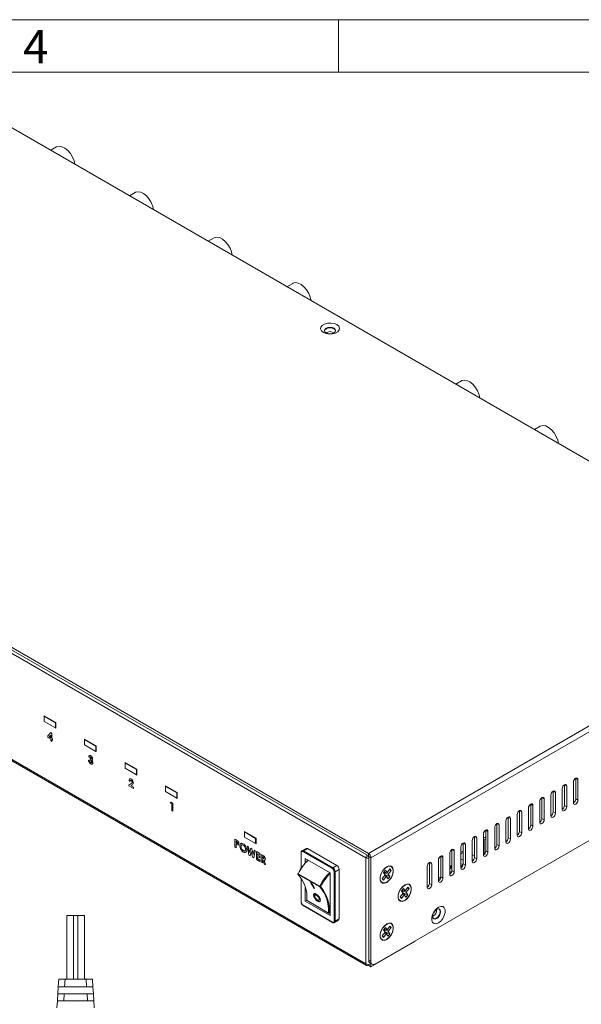
# Model space of a CAD drawing. Units: millimetres. Extents: x 25 to 1214, y 15 to 806.
# Drawn here: x 689 to 866, y 496 to 806 of the extents above; entities that cross this region are included whole.
import ezdxf

# ---------------------------------------------------------------- set-up
doc = ezdxf.new("R2010")
doc.units = ezdxf.units.MM
doc.styles.add('SLDTEXTSTYLE0', font='GOTHIC.TTF', dxfattribs={"width": 0.961053})

msp = doc.modelspace()

# ---------------------------------------------------------------- linework, layer by layer
at = {"color": 7, "linetype": 'Continuous', "lineweight": 15}
for p, q in [((24.99, 805.75), (1173.99, 805.75)), ((1173.99, 805.75), (24.99, 805.75)), ((789.51, 789.27), (789.51, 805.75)), ((1157.52, 789.27), (41.46, 789.27)), ((940.31, 625.41), (663.76, 785.06)), ((700.85, 765.76), (699.02, 764.71)), ((725.6, 751.48), (723.76, 750.42)), ((750.35, 737.19), (748.51, 736.13)), ((775.1, 722.9), (773.26, 721.84)), ((522.34, 703.42), (798.89, 543.77)), ((522.34, 702.6), (798.89, 542.95)), ((798.07, 542.36), (523.15, 701.07)), ((828.13, 692.29), (826.3, 691.23)), ((852.88, 678), (851.04, 676.94)), ((523.15, 667.76), (798.07, 509.05)), ((523.38, 667.25), (798.3, 508.54)), ((798.89, 543.77), (940.31, 625.41)), ((941.08, 624.06), (799.66, 542.42)), ((939.67, 589.04), (801.08, 509.03)), ((700.63, 584.9), (696.96, 587.02)), ((696.96, 587.02), (696.96, 586.85)), ((697.1, 586.94), (696.96, 586.85)), ((700.49, 584.81), (696.96, 586.85)), ((696.96, 586.85), (696.96, 585.22)), ((700.49, 583.18), (696.96, 585.22)), ((700.63, 584.9), (700.49, 584.81)), ((700.49, 584.81), (700.49, 583.18)), ((700.63, 583.1), (700.63, 584.9)), ((699.03, 581.72), (698.15, 580.66)), ((699.43, 581.49), (699.03, 581.72)), ((700.49, 583.18), (700.63, 583.26)), ((700.49, 583.18), (700.63, 583.1)), ((698.15, 580.66), (698.15, 580.22)), ((698.15, 580.22), (699.04, 579.7)), ((699.04, 580.95), (698.58, 580.39)), ((698.58, 580.39), (699.04, 580.12)), ((699.04, 580.12), (699.04, 580.95)), ((699.04, 579.7), (699.04, 579.2)), ((699.04, 579.2), (699.43, 578.97)), ((699.43, 579.9), (699.43, 581.49)), ((699.61, 579.79), (699.43, 579.9)), ((699.43, 578.97), (699.43, 579.48)), ((699.43, 579.48), (699.61, 579.37)), ((699.61, 579.37), (699.61, 579.79)), ((713.36, 577.55), (709.68, 579.67)), ((709.68, 579.67), (709.68, 579.51)), ((709.83, 579.59), (709.68, 579.51)), ((713.22, 577.47), (709.68, 579.51)), ((709.68, 579.51), (709.68, 577.87)), ((713.22, 575.83), (709.68, 577.87)), ((713.36, 577.55), (713.22, 577.47)), ((713.22, 577.47), (713.22, 575.83)), ((713.22, 575.83), (713.36, 575.91)), ((713.22, 575.83), (713.36, 575.75)), ((713.36, 575.75), (713.36, 577.55)), ((711.25, 572.9), (710.88, 573.11)), ((710.88, 573.11), (710.9, 572.95)), ((710.9, 572.95), (710.94, 572.78)), ((710.94, 572.78), (711, 572.6)), ((711.04, 574.36), (710.99, 574.16)), ((710.99, 574.16), (711.37, 573.94)), ((711, 572.6), (711.08, 572.41)), ((711.08, 574.44), (711.04, 574.36)), ((711.15, 574.5), (711.08, 574.44)), ((711.08, 572.41), (711.19, 572.26)), ((711.25, 574.54), (711.15, 574.5)), ((711.36, 574.54), (711.25, 574.54)), ((711.29, 572.74), (711.25, 572.9)), ((711.36, 572.58), (711.29, 572.74)), ((711.49, 574.51), (711.36, 574.54)), ((711.48, 572.43), (711.36, 572.58)), ((711.37, 573.94), (711.4, 574.01)), ((711.4, 574.01), (711.47, 574.04)), ((711.56, 573.54), (711.43, 573.6)), ((711.43, 573.6), (711.43, 573.18)), ((711.43, 573.18), (711.6, 573.07)), ((711.47, 574.04), (711.53, 574.04)), ((711.6, 572.33), (711.48, 572.43)), ((711.61, 574.46), (711.49, 574.51)), ((711.53, 574.04), (711.61, 574.01)), ((711.68, 573.51), (711.56, 573.54)), ((711.6, 573.07), (711.76, 572.91)), ((711.73, 574.37), (711.61, 574.46)), ((711.61, 574.01), (711.69, 573.95)), ((711.75, 573.51), (711.68, 573.51)), ((711.69, 573.95), (711.77, 573.86)), ((711.84, 574.28), (711.73, 574.37)), ((711.79, 573.54), (711.75, 573.51)), ((711.76, 572.91), (711.83, 572.82)), ((711.77, 573.86), (711.81, 573.76)), ((711.83, 573.58), (711.79, 573.54)), ((711.81, 573.76), (711.83, 573.66)), ((711.83, 573.66), (711.83, 573.58)), ((711.83, 572.82), (711.89, 572.7)), ((711.95, 574.16), (711.84, 574.28)), ((711.89, 572.7), (711.93, 572.6)), ((711.95, 572.48), (711.92, 572.36)), ((711.93, 573.12), (712.04, 573.15)), ((712.09, 572.94), (711.93, 573.12)), ((711.93, 572.6), (711.95, 572.48)), ((712.03, 574.04), (711.95, 574.16)), ((712.11, 573.9), (712.03, 574.04)), ((712.04, 573.15), (712.13, 573.21)), ((712.16, 572.84), (712.09, 572.94)), ((712.17, 573.75), (712.11, 573.9)), ((712.13, 573.21), (712.2, 573.32)), ((712.21, 572.71), (712.16, 572.84)), ((712.2, 573.61), (712.17, 573.75)), ((712.21, 573.47), (712.2, 573.61)), ((712.2, 573.32), (712.21, 573.47)), ((712.29, 572.48), (712.21, 572.71)), ((712.32, 572.27), (712.29, 572.48)), ((711.19, 572.26), (711.31, 572.12)), ((711.31, 572.12), (711.44, 571.99)), ((711.44, 571.99), (711.59, 571.89)), ((711.59, 571.89), (711.72, 571.83)), ((711.73, 572.27), (711.6, 572.33)), ((711.72, 571.83), (711.87, 571.79)), ((711.84, 572.28), (711.73, 572.27)), ((711.92, 572.36), (711.84, 572.28)), ((711.87, 571.79), (711.99, 571.79)), ((711.99, 571.79), (712.11, 571.81)), ((712.11, 571.81), (712.2, 571.88)), ((712.2, 571.88), (712.26, 571.98)), ((712.26, 571.98), (712.3, 572.11)), ((712.3, 572.11), (712.32, 572.27)), ((726.09, 570.2), (722.41, 572.32)), ((722.41, 572.32), (722.41, 572.16)), ((722.55, 572.24), (722.41, 572.16)), ((725.95, 570.12), (722.41, 572.16)), ((722.41, 572.16), (722.41, 570.53)), ((725.95, 568.49), (722.41, 570.53)), ((726.09, 570.2), (725.95, 570.12)), ((725.95, 570.12), (725.95, 568.49)), ((726.09, 568.4), (726.09, 570.2)), ((723.67, 566.79), (723.65, 566.63)), ((723.65, 566.63), (724.04, 566.41)), ((723.71, 566.92), (723.67, 566.79)), ((723.76, 567.05), (723.71, 566.92)), ((723.84, 567.14), (723.76, 567.05)), ((723.95, 567.18), (723.84, 567.14)), ((724.08, 567.2), (723.95, 567.18)), ((724.04, 566.41), (724.05, 566.55)), ((724.05, 566.55), (724.11, 566.66)), ((724.21, 567.17), (724.08, 567.2)), ((724.11, 566.66), (724.2, 566.72)), ((724.2, 566.72), (724.27, 566.71)), ((724.36, 567.1), (724.21, 567.17)), ((724.27, 566.71), (724.33, 566.67)), ((724.33, 566.67), (724.44, 566.59)), ((724.48, 567.02), (724.36, 567.1)), ((724.44, 566.59), (724.53, 566.46)), ((724.6, 566.92), (724.48, 567.02)), ((724.53, 566.46), (724.6, 566.32)), ((724.7, 566.78), (724.6, 566.92)), ((724.6, 566.32), (724.61, 566.19)), ((724.81, 566.62), (724.7, 566.78)), ((724.88, 566.48), (724.81, 566.62)), ((724.94, 566.3), (724.88, 566.48)), ((724.98, 566.16), (724.94, 566.3)), ((725.95, 568.49), (726.09, 568.57)), ((725.95, 568.49), (726.09, 568.4)), ((864.01, 567.4), (864.72, 567)), ((864.01, 560.87), (864.01, 567.4)), ((864.72, 560.46), (864.72, 567)), ((724.24, 565.65), (723.6, 565.25)), ((723.6, 565.25), (723.6, 565.02)), ((723.6, 565.02), (725.02, 564.2)), ((724.48, 565.85), (724.24, 565.65)), ((724.31, 565.03), (724.53, 565.19)), ((725.02, 564.61), (724.31, 565.03)), ((724.57, 565.99), (724.48, 565.85)), ((724.53, 565.19), (724.69, 565.33)), ((724.6, 566.09), (724.57, 565.99)), ((724.61, 566.19), (724.6, 566.09)), ((724.69, 565.33), (724.84, 565.5)), ((724.84, 565.5), (724.94, 565.72)), ((724.94, 565.72), (724.98, 565.85)), ((725, 565.99), (724.98, 566.16)), ((724.98, 565.85), (725, 565.99)), ((725.02, 564.2), (725.02, 564.61)), ((738.82, 562.85), (735.14, 564.98)), ((735.14, 564.98), (735.14, 564.81)), ((735.28, 564.89), (735.14, 564.81)), ((738.68, 562.77), (735.14, 564.81)), ((735.14, 564.81), (735.14, 563.18)), ((738.68, 561.14), (735.14, 563.18)), ((856.94, 563.32), (857.65, 562.91)), ((856.94, 556.79), (856.94, 563.32)), ((859.77, 564.14), (859.77, 557.61)), ((860.47, 565.36), (861.18, 564.95)), ((860.47, 558.83), (860.47, 565.36)), ((861.18, 558.42), (861.18, 564.95)), ((863.3, 566.18), (863.3, 559.65)), ((738.82, 562.85), (738.68, 562.77)), ((738.68, 562.77), (738.68, 561.14)), ((738.68, 561.14), (738.82, 561.22)), ((738.68, 561.14), (738.82, 561.06)), ((738.82, 561.06), (738.82, 562.85)), ((852.7, 560.06), (852.7, 553.52)), ((853.4, 561.28), (854.11, 560.87)), ((853.4, 554.75), (853.4, 561.28)), ((854.11, 554.34), (854.11, 560.87)), ((856.23, 562.1), (856.23, 555.57)), ((857.65, 556.38), (857.65, 562.91)), ((864.01, 560.87), (864.72, 560.46)), ((736.84, 559.83), (736.61, 559.55)), ((736.61, 559.55), (737.05, 559.3)), ((737.44, 559.49), (736.84, 559.83)), ((737.05, 559.3), (737.05, 557.25)), ((737.05, 557.25), (737.44, 557.03)), ((737.44, 557.03), (737.44, 559.49)), ((846.33, 557.2), (847.04, 556.79)), ((846.33, 550.67), (846.33, 557.2)), ((849.16, 558.02), (849.16, 551.48)), ((849.87, 559.24), (850.57, 558.83)), ((849.87, 552.71), (849.87, 559.24)), ((850.57, 552.3), (850.57, 558.83)), ((860.47, 558.83), (861.18, 558.42)), ((842.09, 553.93), (842.09, 547.4)), ((842.8, 555.16), (843.5, 554.75)), ((842.8, 548.63), (842.8, 555.16)), ((843.5, 548.22), (843.5, 554.75)), ((845.63, 555.97), (845.63, 549.44)), ((847.04, 550.26), (847.04, 556.79)), ((853.4, 554.75), (854.11, 554.34)), ((856.94, 556.79), (857.65, 556.38)), ((835.73, 551.08), (836.43, 550.67)), ((835.73, 544.54), (835.73, 551.08)), ((838.55, 551.89), (838.55, 545.36)), ((839.26, 553.12), (839.97, 552.71)), ((839.26, 546.58), (839.26, 553.12)), ((839.97, 546.18), (839.97, 552.71)), ((849.87, 552.71), (850.57, 552.3)), ((757.36, 547.99), (756.93, 548.24)), ((756.93, 548.24), (756.93, 545.78)), ((757.65, 547.81), (757.36, 547.99)), ((757.8, 547.69), (757.65, 547.81)), ((757.93, 547.54), (757.8, 547.69)), ((763.57, 548.57), (759.89, 550.69)), ((759.89, 550.69), (759.89, 550.52)), ((760.03, 550.61), (759.89, 550.52)), ((763.42, 548.48), (759.89, 550.52)), ((759.89, 550.52), (759.89, 548.89)), ((763.42, 546.85), (759.89, 548.89)), ((763.57, 548.57), (763.42, 548.48)), ((763.42, 548.48), (763.42, 546.85)), ((763.57, 546.77), (763.57, 548.57)), ((831.48, 547.81), (831.48, 541.28)), ((832.19, 549.03), (832.9, 548.63)), ((832.19, 542.5), (832.19, 549.03)), ((832.9, 542.09), (832.9, 548.63)), ((835.02, 549.85), (835.02, 543.32)), ((835.73, 548.99), (835.02, 548.58)), ((835.27, 543.51), (835.27, 547.99)), ((836.43, 544.14), (836.43, 550.67)), ((842.8, 548.63), (843.5, 548.22)), ((846.33, 550.67), (847.04, 550.26)), ((756.93, 545.78), (757.32, 545.56)), ((757.44, 547.5), (757.32, 547.57)), ((757.32, 547.57), (757.32, 547.08)), ((757.32, 547.08), (757.45, 547)), ((757.32, 545.56), (757.32, 546.63)), ((757.32, 546.63), (757.53, 546.51)), ((757.57, 547.42), (757.44, 547.5)), ((757.45, 547), (757.57, 546.93)), ((757.53, 546.51), (757.74, 546.42)), ((757.7, 547.3), (757.57, 547.42)), ((757.57, 546.93), (757.68, 546.9)), ((757.68, 546.9), (757.73, 546.9)), ((757.74, 547.24), (757.7, 547.3)), ((757.73, 546.9), (757.77, 546.92)), ((757.77, 547.17), (757.74, 547.24)), ((757.74, 546.42), (757.91, 546.41)), ((757.8, 547.05), (757.77, 547.17)), ((757.77, 546.92), (757.8, 546.97)), ((757.8, 546.97), (757.8, 547.05)), ((757.91, 546.41), (757.99, 546.42)), ((758.03, 547.37), (757.93, 547.54)), ((757.99, 546.42), (758.06, 546.48)), ((758.11, 547.18), (758.03, 547.37)), ((758.06, 546.48), (758.11, 546.54)), ((758.17, 547), (758.11, 547.18)), ((758.11, 546.54), (758.15, 546.61)), ((758.15, 546.61), (758.18, 546.82)), ((758.18, 546.82), (758.17, 547)), ((758.47, 546.38), (758.45, 546.13)), ((758.45, 546.13), (758.47, 545.87)), ((758.53, 546.58), (758.47, 546.38)), ((758.47, 545.87), (758.53, 545.59)), ((758.63, 546.75), (758.53, 546.58)), ((758.53, 545.59), (758.63, 545.32)), ((758.77, 546.85), (758.63, 546.75)), ((758.63, 545.32), (758.77, 545.04)), ((758.94, 546.92), (758.77, 546.85)), ((758.77, 545.04), (758.94, 544.77)), ((758.85, 546.07), (758.83, 545.91)), ((758.83, 545.91), (758.85, 545.72)), ((758.89, 546.2), (758.85, 546.07)), ((758.85, 545.72), (758.9, 545.5)), ((758.94, 546.32), (758.89, 546.2)), ((758.9, 545.5), (758.98, 545.3)), ((759.12, 546.94), (758.94, 546.92)), ((759.03, 546.39), (758.94, 546.32)), ((758.94, 544.77), (759.12, 544.54)), ((758.98, 545.3), (759.1, 545.1)), ((759.14, 546.44), (759.03, 546.39)), ((759.1, 545.1), (759.19, 544.96)), ((759.34, 546.88), (759.12, 546.94)), ((759.27, 546.44), (759.14, 546.44)), ((759.19, 544.96), (759.31, 544.83)), ((759.4, 546.41), (759.27, 546.44)), ((759.31, 544.83), (759.43, 544.73)), ((759.55, 546.78), (759.34, 546.88)), ((759.55, 546.34), (759.4, 546.41)), ((759.43, 544.73), (759.56, 544.64)), ((759.78, 546.62), (759.55, 546.78)), ((759.7, 546.24), (759.55, 546.34)), ((759.56, 544.64), (759.7, 544.58)), ((759.83, 546.12), (759.7, 546.24)), ((759.7, 544.58), (759.83, 544.55)), ((759.98, 546.45), (759.78, 546.62)), ((759.95, 545.97), (759.83, 546.12)), ((760.07, 545.79), (759.95, 545.97)), ((759.96, 544.55), (760.07, 544.6)), ((760.18, 546.21), (759.98, 546.45)), ((760.15, 545.63), (760.07, 545.79)), ((760.07, 544.6), (760.16, 544.68)), ((760.22, 545.43), (760.15, 545.63)), ((760.16, 544.68), (760.22, 544.79)), ((760.34, 545.95), (760.18, 546.21)), ((760.25, 545.26), (760.22, 545.43)), ((760.22, 544.79), (760.25, 544.92)), ((760.27, 545.08), (760.25, 545.26)), ((760.25, 544.92), (760.27, 545.08)), ((760.47, 545.67), (760.34, 545.95)), ((760.57, 545.39), (760.47, 545.67)), ((760.63, 545.12), (760.57, 545.39)), ((760.57, 544.41), (760.63, 544.61)), ((760.65, 544.86), (760.63, 545.12)), ((760.63, 544.61), (760.65, 544.86)), ((761.23, 545.76), (760.83, 545.99)), ((760.83, 545.99), (761.32, 543.24)), ((761.53, 544.01), (761.23, 545.76)), ((761.89, 545.37), (761.53, 544.01)), ((762.26, 545.16), (761.89, 545.37)), ((762.62, 543.38), (762.26, 545.16)), ((762.93, 544.77), (762.62, 543.38)), ((763.33, 544.54), (762.93, 544.77)), ((763.42, 546.85), (763.57, 546.93)), ((763.42, 546.85), (763.57, 546.77)), ((779.26, 545.31), (777.99, 544.57)), ((779.76, 545.26), (778.49, 544.52)), ((788.95, 539.95), (779.76, 545.26)), ((825.12, 544.95), (825.83, 544.54)), ((825.12, 538.42), (825.12, 544.95)), ((827.95, 545.77), (827.95, 539.24)), ((828.65, 546.99), (829.36, 546.59)), ((828.65, 540.46), (828.65, 546.99)), ((829.36, 540.05), (829.36, 546.59)), ((839.26, 546.58), (839.97, 546.18)), ((759.12, 544.54), (759.34, 544.36)), ((759.34, 544.36), (759.56, 544.2)), ((759.56, 544.2), (759.78, 544.1)), ((759.78, 544.1), (759.98, 544.05)), ((759.83, 544.55), (759.96, 544.55)), ((759.98, 544.05), (760.18, 544.06)), ((760.18, 544.06), (760.34, 544.14)), ((760.34, 544.14), (760.47, 544.24)), ((760.47, 544.24), (760.57, 544.41)), ((761.32, 543.24), (761.72, 543.01)), ((761.72, 543.01), (762.08, 544.39)), ((762.08, 544.39), (762.44, 542.6)), ((762.44, 542.6), (762.83, 542.37)), ((762.83, 542.37), (763.33, 544.54)), ((764.8, 543.69), (763.67, 544.34)), ((763.67, 544.34), (763.67, 541.89)), ((763.67, 541.89), (764.8, 541.23)), ((764.04, 543.22), (764.04, 543.68)), ((764.04, 543.68), (764.8, 543.25)), ((764.8, 542.78), (764.04, 543.22)), ((764.04, 542.12), (764.04, 542.78)), ((764.04, 542.78), (764.8, 542.34)), ((764.8, 541.68), (764.04, 542.12)), ((764.8, 543.25), (764.8, 543.69)), ((764.8, 542.34), (764.8, 542.78)), ((764.8, 541.23), (764.8, 541.68)), ((765.63, 543.22), (765.19, 543.47)), ((765.19, 543.47), (765.19, 541.01)), ((765.69, 542.73), (765.57, 542.8)), ((765.57, 542.8), (765.57, 542.31)), ((765.57, 542.31), (765.72, 542.22)), ((765.57, 540.79), (765.57, 541.86)), ((765.57, 541.86), (765.69, 541.79)), ((765.93, 543.02), (765.63, 543.22)), ((765.83, 542.65), (765.69, 542.73)), ((765.69, 541.79), (766.16, 540.45)), ((765.72, 542.22), (765.84, 542.16)), ((765.96, 542.55), (765.83, 542.65)), ((765.84, 542.16), (765.97, 542.11)), ((766.08, 542.91), (765.93, 543.02)), ((766.03, 542.48), (765.96, 542.55)), ((765.97, 542.11), (766.03, 542.11)), ((766.07, 542.41), (766.03, 542.48)), ((766.03, 542.11), (766.08, 542.12)), ((766.11, 542.32), (766.07, 542.41)), ((766.23, 542.76), (766.08, 542.91)), ((766.08, 542.12), (766.11, 542.17)), ((766.12, 542.24), (766.11, 542.32)), ((766.11, 542.17), (766.12, 542.24)), ((766.58, 540.2), (766.11, 541.6)), ((766.11, 541.6), (766.27, 541.6)), ((766.35, 542.59), (766.23, 542.76)), ((766.27, 541.6), (766.33, 541.64)), ((766.33, 541.64), (766.4, 541.68)), ((766.43, 542.39), (766.35, 542.59)), ((766.4, 541.68), (766.44, 541.75)), ((766.48, 542.2), (766.43, 542.39)), ((766.44, 541.75), (766.46, 541.83)), ((766.46, 541.83), (766.49, 542.02)), ((766.49, 542.02), (766.48, 542.2)), ((777.72, 544.03), (777.72, 539.05)), ((787.54, 538.97), (778.34, 544.28)), ((778.49, 544.52), (787.68, 539.22)), ((779.05, 542.2), (779.05, 540.79)), ((786.83, 537.71), (779.05, 542.2)), ((798.78, 542.77), (798.07, 542.36)), ((798.07, 509.05), (798.07, 542.36)), ((798.85, 542.89), (798.85, 542.98)), ((798.85, 542.89), (798.96, 542.83)), ((798.89, 542.95), (798.89, 543.77)), ((798.92, 542.77), (798.96, 542.79)), ((798.96, 542.83), (799.66, 542.42)), ((798.96, 510.25), (798.96, 542.83)), ((799.66, 509.84), (799.66, 542.42)), ((820.88, 541.69), (820.88, 535.15)), ((821.58, 542.91), (822.29, 542.5)), ((821.58, 536.38), (821.58, 542.91)), ((822.29, 535.97), (822.29, 542.5)), ((824.41, 543.73), (824.41, 537.2)), ((825.83, 538.01), (825.83, 544.54)), ((828.65, 541.68), (827.95, 542.09)), ((832.19, 542.91), (831.48, 543.32)), ((832.19, 542.5), (832.9, 542.09)), ((835.73, 544.54), (836.43, 544.14)), ((765.19, 541.01), (765.57, 540.79)), ((766.16, 540.45), (766.58, 540.2)), ((787.68, 539.22), (788.95, 539.95)), ((789.66, 538.73), (788.38, 537.99)), ((789.66, 523.21), (789.66, 538.73)), ((804.2, 538.49), (803.59, 537.72)), ((804.74, 537.75), (804.2, 538.49)), ((805.65, 538.9), (804.74, 537.75)), ((805.1, 537.25), (806.01, 538.4)), ((805.42, 538.61), (806.01, 538.4)), ((806.01, 538.4), (805.65, 538.9)), ((817.34, 539.65), (817.34, 533.11)), ((818.05, 540.87), (818.76, 540.46)), ((818.05, 534.34), (818.05, 540.87)), ((818.76, 533.93), (818.76, 540.46)), ((824.41, 539.24), (824.97, 539.57)), ((824.41, 538.94), (825.12, 539.22)), ((825.01, 539.95), (824.66, 539.74)), ((824.66, 539.74), (824.97, 539.57)), ((824.97, 539.57), (825.12, 539.62)), ((825.12, 539.89), (825.01, 539.95)), ((825.01, 539.58), (825.01, 539.95)), ((825.12, 538.42), (825.83, 538.01)), ((828.65, 540.46), (829.36, 540.05)), ((783.57, 533.23), (776.78, 537.15)), ((776.79, 537.36), (783.58, 533.44)), ((777.72, 536.03), (777.72, 528.52)), ((786.83, 524.23), (786.83, 537.71)), ((788.1, 522.48), (788.1, 537.99)), ((788.38, 537.99), (788.38, 522.48)), ((804.13, 536.98), (803.22, 535.83)), ((803.22, 535.83), (803.57, 535.34)), ((803.57, 535.34), (804.49, 536.49)), ((803.59, 537.72), (804.13, 536.98)), ((803.65, 537.76), (803.71, 537.84)), ((804.19, 537.01), (803.65, 537.76)), ((803.65, 537.76), (805.1, 537.25)), ((803.68, 537.84), (804.74, 537.75)), ((804.1, 536.94), (804.49, 536.49)), ((804.11, 536.92), (804.19, 537.01)), ((804.19, 537.01), (804.68, 536.84)), ((804.49, 536.49), (805.03, 535.74)), ((804.54, 536.42), (804.84, 536.81)), ((804.91, 536.76), (805.64, 536.51)), ((805.03, 535.74), (805.64, 536.51)), ((805.64, 536.51), (805.1, 537.25)), ((821.58, 536.34), (820.88, 535.93)), ((820.88, 535.84), (821.55, 536.11)), ((820.88, 535.4), (821.06, 535.29)), ((821.58, 536.38), (822.29, 535.97)), ((824.66, 538.11), (824.41, 537.97)), ((824.41, 537.48), (824.95, 537.79)), ((779.05, 533.05), (779.05, 528.72)), ((780.97, 534.4), (780.62, 534.6)), ((781.68, 533.04), (781.62, 532.98)), ((781.62, 532.98), (781.97, 532.77)), ((781.9, 532.92), (781.68, 533.04)), ((809.86, 532.77), (809.25, 532.01)), ((810.39, 532.03), (809.86, 532.77)), ((811.31, 533.18), (810.39, 532.03)), ((810.75, 531.54), (811.67, 532.69)), ((811.08, 532.89), (811.67, 532.69)), ((811.67, 532.69), (811.31, 533.18)), ((818.05, 534.34), (818.76, 533.93)), ((782.14, 530.72), (782.07, 530.66)), ((783.34, 529.1), (783.41, 529.17)), ((809.79, 531.26), (808.87, 530.11)), ((808.87, 530.11), (809.23, 529.62)), ((809.23, 529.62), (810.15, 530.77)), ((809.25, 532.01), (809.79, 531.26)), ((809.3, 532.04), (809.37, 532.12)), ((809.84, 531.3), (809.3, 532.04)), ((809.3, 532.04), (810.75, 531.54)), ((809.34, 532.13), (810.39, 532.03)), ((809.75, 531.22), (810.15, 530.77)), ((809.77, 531.2), (809.84, 531.3)), ((809.84, 531.3), (810.33, 531.12)), ((810.15, 530.77), (810.68, 530.03)), ((810.2, 530.7), (810.5, 531.09)), ((810.56, 531.04), (811.29, 530.79)), ((810.68, 530.03), (811.29, 530.79)), ((811.29, 530.79), (810.75, 531.54)), ((778.34, 527.46), (787.54, 522.15)), ((778.39, 527.37), (787.58, 522.06)), ((779.05, 528.72), (779.52, 528.99)), ((779.05, 528.72), (786.83, 524.23)), ((779.55, 529.01), (786.34, 525.09)), ((779.59, 528.92), (786.38, 525)), ((704.07, 524.24), (704.07, 504.24)), ((704.07, 524.24), (706.2, 524.24)), ((706.2, 524.24), (706.2, 504.24)), ((706.2, 524.24), (707.54, 524.24)), ((707.54, 524.24), (707.54, 504.24)), ((707.54, 524.24), (709.67, 524.24)), ((709.67, 504.24), (709.67, 524.24)), ((786.58, 525), (786.83, 525.15)), ((788.38, 522.48), (789.66, 523.21)), ((788.18, 522.02), (789.45, 522.76)), ((804.2, 520.53), (803.59, 519.76)), ((803.65, 519.79), (803.71, 519.88)), ((803.68, 519.88), (804.74, 519.78)), ((804.74, 519.78), (804.2, 520.53)), ((805.65, 520.93), (804.74, 519.78)), ((805.1, 519.29), (806.01, 520.44)), ((805.42, 520.64), (806.01, 520.44)), ((806.01, 520.44), (805.65, 520.93)), ((804.13, 519.02), (803.22, 517.87)), ((803.22, 517.87), (803.57, 517.37)), ((803.57, 517.37), (804.49, 518.52)), ((803.59, 519.76), (804.13, 519.02)), ((804.19, 519.05), (803.65, 519.79)), ((803.65, 519.79), (805.1, 519.29)), ((804.1, 518.98), (804.49, 518.52)), ((804.11, 518.96), (804.19, 519.05)), ((804.19, 519.05), (804.68, 518.88)), ((804.49, 518.52), (805.03, 517.78)), ((804.54, 518.45), (804.84, 518.84)), ((804.91, 518.8), (805.64, 518.54)), ((805.03, 517.78), (805.64, 518.54)), ((805.64, 518.54), (805.1, 519.29)), ((799.63, 508.15), (813.42, 516.11)), ((813.42, 516.11), (813.42, 516.15)), ((798.85, 508.6), (798.85, 508.86)), ((799.63, 508.15), (798.85, 508.6)), ((798.96, 510.25), (799.66, 509.84)), ((799.37, 509.34), (800.08, 508.93)), ((799.63, 508.97), (799.55, 509.01)), ((799.75, 509.12), (799.63, 509.05)), ((799.63, 508.97), (799.82, 509.08)), ((799.63, 508.97), (799.63, 508.15)), ((701.27, 499.64), (701.41, 501.84)), ((701.41, 501.84), (701.57, 504.24)), ((703.41, 501.84), (701.41, 501.84)), ((701.57, 504.24), (703.56, 504.24)), ((703.56, 504.24), (703.41, 501.84)), ((703.41, 501.84), (710.32, 501.84)), ((710.17, 504.24), (703.56, 504.24)), ((710.32, 501.84), (710.17, 504.24)), ((710.17, 504.24), (712.17, 504.24)), ((712.32, 501.84), (710.32, 501.84)), ((712.17, 504.24), (712.32, 501.84)), ((712.32, 501.84), (712.46, 499.64)), ((701.13, 497.44), (701.27, 499.64)), ((701.27, 499.64), (703.27, 499.64)), ((703.27, 499.64), (703.13, 497.44)), ((710.47, 499.64), (703.27, 499.64)), ((710.61, 497.44), (710.47, 499.64)), ((710.47, 499.64), (712.46, 499.64)), ((712.46, 499.64), (712.6, 497.44)), ((700.99, 495.24), (701.13, 497.44)), ((703.13, 497.44), (701.13, 497.44)), ((703.13, 497.44), (710.61, 497.44)), ((712.6, 497.44), (710.61, 497.44)), ((712.6, 497.44), (712.74, 495.24))]:
    msp.add_line(p, q, dxfattribs=at)
at = {"color": 8, "linetype": 'Continuous', "lineweight": 15}
for p, q in [((785.84, 707.48), (785.62, 707.32)), ((835.02, 548.5), (835.73, 548.91)), ((835.73, 548.26), (835.27, 547.99)), ((777.78, 543.95), (777.78, 539.14)), ((798.92, 542.77), (798.96, 542.75)), ((828.65, 544.42), (827.95, 544.01)), ((827.95, 543.68), (828.65, 544.09)), ((828.58, 540.04), (827.95, 539.68)), ((777.78, 535.94), (777.78, 528.44)), ((786.62, 525.09), (786.83, 525.21)), ((799.63, 509.19), (799.63, 509.05))]:
    msp.add_line(p, q, dxfattribs=at)
at = {"color": 7, "linetype": 'Continuous', "lineweight": 15, "flags": 128}
for points in [[(700.85, 765.76), (700.93, 765.81), (701.69, 765.99), (702.56, 765.84), (703.48, 765.38), (704.39, 764.64), (705.21, 763.68), (705.88, 762.56), (706.36, 761.37), (706.6, 760.33)], [(725.6, 751.48), (725.68, 751.52), (726.44, 751.7), (727.31, 751.56), (728.23, 751.1), (729.13, 750.36), (729.96, 749.39), (730.63, 748.27), (731.11, 747.08), (731.34, 746.04)], [(750.35, 737.19), (750.43, 737.24), (751.19, 737.41), (752.06, 737.27), (752.98, 736.81), (753.88, 736.07), (754.7, 735.11), (755.38, 733.99), (755.86, 732.8), (756.09, 731.76)], [(775.1, 722.9), (775.18, 722.95), (775.93, 723.13), (776.8, 722.98), (777.73, 722.52), (778.63, 721.78), (779.45, 720.82), (780.13, 719.7), (780.61, 718.51), (780.84, 717.47)], [(784.71, 707.48), (784.11, 707.97), (783.84, 708.56), (783.93, 709.15), (784.37, 709.7), (785.11, 710.12), (786.05, 710.38), (787.09, 710.43), (788.1, 710.28), (788.95, 709.93), (789.55, 709.44), (789.82, 708.86), (789.73, 708.26), (789.29, 707.71), (788.55, 707.29), (787.61, 707.03), (786.57, 706.98), (785.56, 707.14), (784.71, 707.48)], [(785.59, 707.34), (786.16, 707.12), (786.83, 707.04), (787.5, 707.12), (788.07, 707.34), (788.45, 707.67), (788.58, 708.05), (788.45, 708.44), (788.07, 708.77), (787.5, 708.99), (786.83, 709.06), (786.16, 708.99), (785.59, 708.77), (785.21, 708.44), (785.08, 708.05), (785.21, 707.67), (785.59, 707.34)], [(788.57, 707.97), (788.45, 708.28), (788.07, 708.6), (787.5, 708.82), (786.83, 708.9), (786.16, 708.82), (785.59, 708.6), (785.21, 708.28), (785.08, 707.97)], [(828.13, 692.29), (828.21, 692.33), (828.97, 692.51), (829.84, 692.37), (830.76, 691.91), (831.67, 691.17), (832.49, 690.2), (833.16, 689.08), (833.64, 687.9), (833.87, 686.85)], [(852.88, 678), (852.96, 678.05), (853.72, 678.23), (854.59, 678.08), (855.51, 677.62), (856.41, 676.88), (857.23, 675.92), (857.91, 674.8), (858.39, 673.61), (858.62, 672.57)], [(864.72, 567), (864.66, 567.28), (864.51, 567.45), (864.28, 567.5), (864.01, 567.4), (863.74, 567.19), (863.51, 566.88), (863.36, 566.52), (863.3, 566.18)], [(857.65, 562.91), (857.59, 563.2), (857.44, 563.37), (857.21, 563.42), (856.94, 563.32), (856.67, 563.1), (856.44, 562.79), (856.29, 562.44), (856.23, 562.1)], [(861.18, 564.95), (861.13, 565.24), (860.97, 565.41), (860.74, 565.46), (860.47, 565.36), (860.2, 565.14), (859.97, 564.84), (859.82, 564.48), (859.77, 564.14)], [(854.11, 560.87), (854.06, 561.15), (853.9, 561.33), (853.67, 561.38), (853.4, 561.28), (853.13, 561.06), (852.9, 560.75), (852.75, 560.4), (852.7, 560.06)], [(863.3, 559.65), (863.36, 559.37), (863.51, 559.19), (863.74, 559.14), (864.01, 559.24), (864.28, 559.46), (864.51, 559.77), (864.66, 560.12), (864.72, 560.46)], [(847.04, 556.79), (846.99, 557.07), (846.83, 557.25), (846.6, 557.29), (846.33, 557.2), (846.06, 556.98), (845.83, 556.67), (845.68, 556.32), (845.63, 555.97)], [(850.57, 558.83), (850.52, 559.11), (850.37, 559.29), (850.14, 559.33), (849.87, 559.24), (849.6, 559.02), (849.37, 558.71), (849.21, 558.36), (849.16, 558.02)], [(859.77, 557.61), (859.82, 557.32), (859.97, 557.15), (860.2, 557.1), (860.47, 557.2), (860.74, 557.42), (860.97, 557.73), (861.13, 558.08), (861.18, 558.42)], [(843.5, 554.75), (843.45, 555.03), (843.3, 555.21), (843.07, 555.25), (842.8, 555.16), (842.53, 554.94), (842.3, 554.63), (842.14, 554.28), (842.09, 553.93)], [(852.7, 553.52), (852.75, 553.24), (852.9, 553.07), (853.13, 553.02), (853.4, 553.12), (853.67, 553.33), (853.9, 553.64), (854.06, 554), (854.11, 554.34)], [(856.23, 555.57), (856.29, 555.28), (856.44, 555.11), (856.67, 555.06), (856.94, 555.16), (857.21, 555.38), (857.44, 555.68), (857.59, 556.04), (857.65, 556.38)], [(836.43, 550.67), (836.38, 550.95), (836.23, 551.13), (836, 551.17), (835.73, 551.08), (835.46, 550.86), (835.23, 550.55), (835.07, 550.19), (835.02, 549.85)], [(839.97, 552.71), (839.91, 552.99), (839.76, 553.17), (839.53, 553.21), (839.26, 553.12), (838.99, 552.9), (838.76, 552.59), (838.61, 552.24), (838.55, 551.89)], [(849.16, 551.48), (849.21, 551.2), (849.37, 551.03), (849.6, 550.98), (849.87, 551.07), (850.14, 551.29), (850.37, 551.6), (850.52, 551.96), (850.57, 552.3)], [(832.9, 548.63), (832.84, 548.91), (832.69, 549.08), (832.46, 549.13), (832.19, 549.04), (831.92, 548.82), (831.69, 548.51), (831.54, 548.15), (831.48, 547.81)], [(842.09, 547.4), (842.14, 547.12), (842.3, 546.94), (842.53, 546.9), (842.8, 546.99), (843.07, 547.21), (843.3, 547.52), (843.45, 547.87), (843.5, 548.22)], [(845.63, 549.44), (845.68, 549.16), (845.83, 548.98), (846.06, 548.94), (846.33, 549.03), (846.6, 549.25), (846.83, 549.56), (846.99, 549.91), (847.04, 550.26)], [(825.83, 544.54), (825.77, 544.83), (825.62, 545), (825.39, 545.05), (825.12, 544.95), (824.85, 544.73), (824.62, 544.43), (824.47, 544.07), (824.41, 543.73)], [(829.36, 546.59), (829.31, 546.87), (829.15, 547.04), (828.93, 547.09), (828.65, 546.99), (828.38, 546.78), (828.15, 546.47), (828, 546.11), (827.95, 545.77)], [(838.55, 545.36), (838.61, 545.08), (838.76, 544.9), (838.99, 544.86), (839.26, 544.95), (839.53, 545.17), (839.76, 545.48), (839.91, 545.83), (839.97, 546.18)], [(822.29, 542.5), (822.24, 542.79), (822.08, 542.96), (821.85, 543.01), (821.58, 542.91), (821.31, 542.69), (821.08, 542.38), (820.93, 542.03), (820.88, 541.69)], [(831.48, 541.28), (831.54, 541), (831.69, 540.82), (831.92, 540.78), (832.19, 540.87), (832.46, 541.09), (832.69, 541.4), (832.84, 541.75), (832.9, 542.09)], [(835.02, 543.32), (835.07, 543.04), (835.23, 542.86), (835.46, 542.82), (835.73, 542.91), (836, 543.13), (836.23, 543.44), (836.38, 543.79), (836.43, 544.14)], [(804.61, 539.57), (805.34, 539.84), (805.98, 539.78), (806.45, 539.4), (806.7, 538.75), (806.7, 537.9), (806.45, 536.95), (805.98, 536.03), (805.34, 535.23), (804.61, 534.67), (803.89, 534.4), (803.25, 534.45), (802.78, 534.83), (802.52, 535.48), (802.52, 536.34), (802.78, 537.28), (803.25, 538.21), (803.89, 539), (804.61, 539.57)], [(802.85, 534.89), (803.34, 534.52), (804.01, 534.5), (804.76, 534.84), (805.49, 535.48), (806.1, 536.34), (806.51, 537.31), (806.66, 538.25), (806.54, 539.04), (806.16, 539.57), (805.57, 539.76), (804.85, 539.6), (804.09, 539.11), (803.41, 538.34), (802.89, 537.41), (802.61, 536.44), (802.59, 535.56), (802.85, 534.89)], [(818.76, 540.46), (818.7, 540.74), (818.55, 540.92), (818.32, 540.97), (818.05, 540.87), (817.78, 540.65), (817.55, 540.34), (817.39, 539.99), (817.34, 539.65)], [(827.95, 539.24), (828, 538.96), (828.15, 538.78), (828.38, 538.73), (828.65, 538.83), (828.93, 539.05), (829.15, 539.36), (829.31, 539.71), (829.36, 540.05)], [(776.72, 537.41), (776.72, 537.41), (776.72, 537.41), (776.74, 537.4), (776.76, 537.4)], [(820.88, 535.15), (820.93, 534.87), (821.08, 534.7), (821.31, 534.65), (821.58, 534.75), (821.85, 534.96), (822.08, 535.27), (822.24, 535.63), (822.29, 535.97)], [(824.41, 537.2), (824.47, 536.91), (824.62, 536.74), (824.85, 536.69), (825.12, 536.79), (825.39, 537.01), (825.62, 537.32), (825.77, 537.67), (825.83, 538.01)], [(810.27, 533.85), (811, 534.12), (811.63, 534.06), (812.11, 533.69), (812.36, 533.03), (812.36, 532.18), (812.11, 531.24), (811.63, 530.31), (811, 529.52), (810.27, 528.95), (809.54, 528.68), (808.91, 528.74), (808.43, 529.11), (808.18, 529.77), (808.18, 530.62), (808.43, 531.56), (808.91, 532.49), (809.54, 533.28), (810.27, 533.85)], [(808.5, 529.18), (809, 528.81), (809.67, 528.79), (810.42, 529.12), (811.14, 529.76), (811.76, 530.63), (812.17, 531.59), (812.32, 532.53), (812.2, 533.32), (811.81, 533.85), (811.22, 534.05), (810.5, 533.89), (809.75, 533.39), (809.07, 532.63), (808.55, 531.7), (808.26, 530.73), (808.25, 529.85), (808.5, 529.18)], [(817.34, 533.11), (817.39, 532.83), (817.55, 532.66), (817.78, 532.61), (818.05, 532.71), (818.32, 532.92), (818.55, 533.23), (818.7, 533.59), (818.76, 533.93)], [(820.88, 526.83), (821.6, 527.1), (822.24, 527.04), (822.71, 526.66), (822.97, 526.01), (822.97, 525.16), (822.71, 524.21), (822.24, 523.29), (821.6, 522.49), (820.88, 521.93), (820.15, 521.66), (819.51, 521.71), (819.04, 522.09), (818.79, 522.75), (818.79, 523.6), (819.04, 524.54), (819.51, 525.47), (820.15, 526.26), (820.88, 526.83)], [(821.55, 525.42), (821.45, 525.91), (821.19, 526.22), (820.78, 526.3), (820.31, 526.13), (819.84, 525.75), (819.44, 525.21), (819.17, 524.59), (819.07, 523.99), (819.17, 523.5), (819.44, 523.19), (819.84, 523.11), (820.31, 523.27), (820.78, 523.66), (821.19, 524.2), (821.45, 524.82), (821.55, 525.42)], [(819.37, 523.23), (819.7, 523.19), (820.17, 523.36), (820.64, 523.74), (821.04, 524.28), (821.31, 524.9), (821.41, 525.5), (821.31, 525.99), (821.11, 526.25)], [(804.61, 521.6), (805.34, 521.87), (805.98, 521.82), (806.45, 521.44), (806.7, 520.78), (806.7, 519.93), (806.45, 518.99), (805.98, 518.06), (805.34, 517.27), (804.61, 516.7), (803.89, 516.43), (803.25, 516.49), (802.78, 516.87), (802.52, 517.52), (802.52, 518.37), (802.78, 519.32), (803.25, 520.24), (803.89, 521.04), (804.61, 521.6)], [(802.85, 516.93), (803.34, 516.56), (804.01, 516.54), (804.76, 516.87), (805.49, 517.52), (806.1, 518.38), (806.51, 519.35), (806.66, 520.29), (806.54, 521.07), (806.16, 521.6), (805.57, 521.8), (804.85, 521.64), (804.09, 521.14), (803.41, 520.38), (802.89, 519.45), (802.61, 518.48), (802.59, 517.6), (802.85, 516.93)]]:
    msp.add_lwpolyline(points, dxfattribs=at)
at = {"color": 8, "linetype": 'Continuous', "lineweight": 15, "flags": 128}
for points in [[(776.78, 537.15), (776.76, 537.17), (776.76, 537.17)], [(786.62, 525.09), (786.62, 525.06), (786.61, 525.04), (786.59, 525.02), (786.58, 525), (786.58, 525)]]:
    msp.add_lwpolyline(points, dxfattribs=at)
at = {"color": 8, "linetype": 'Continuous', "lineweight": 15}
for centre, radius, start, end in [((786.81, 705.73), 2, 52.4885, 119.1436), ((778.19, 544.13), 0.489, 53.5678, 116.4523), ((777.82, 544.04), 0.0959, 184.0487, 247.2537), ((776.86, 537.54), 0.195, 222.3378, 247.5679), ((779.58, 529.1), 0.0958, 184.0083, 247.2959), ((777.82, 528.53), 0.101, 185.6969, 245.6217), ((778.43, 527.44), 0.0909, 170.7869, 237.9022), ((779.64, 529), 0.0962, 172.6555, 235.852), ((818.46, 525.77), 1.88, 289.0498, 10.9555), ((786.43, 525.08), 0.0962, 172.6555, 235.852), ((787.64, 522.14), 0.101, 174.3835, 234.2872), ((787.88, 522.43), 0.507, 307.1371, 5.4923)]:
    msp.add_arc(centre, radius, start, end, dxfattribs=at)
at = {"color": 7, "linetype": 'Continuous', "lineweight": 15}
for centre, radius, start, end in [((862.47, 560.94), 1.54, 302.6053, 357.3947), ((858.94, 558.9), 1.54, 302.6053, 357.3947), ((851.87, 554.82), 1.54, 302.6054, 357.3946), ((855.4, 556.86), 1.54, 302.6054, 357.3946), ((848.33, 552.78), 1.54, 302.6053, 357.3947), ((834.64, 547.96), 0.623, 2.8405, 53.0111), ((841.26, 548.7), 1.54, 302.6054, 357.3945), ((844.8, 550.74), 1.54, 302.6053, 357.3947), ((779.47, 544.85), 0.503, 54.3823, 114.3061), ((837.73, 546.65), 1.54, 302.6053, 357.3947), ((791.01, 530.22), 15.96, 134.0336, 153.2848), ((791.51, 529.91), 16.5, 134.4944, 153.1667), ((778.12, 544.01), 0.349, 50.7959, 189.213), ((778.65, 544.27), 0.307, 122.6047, 177.3959), ((799.73, 542.29), 1.66, 144.7445, 177.5019), ((798.84, 543.83), 1.65, 242.4675, 274.1338), ((798.93, 542.76), 0.154, 122.6044, 177.3944), ((798.85, 542.91), 0.154, 242.6122, 297.3878), ((797.97, 542.35), 1.69, 2.6052, 57.3949), ((798.8, 542.83), 0.154, 2.6039, 57.3961), ((830.65, 542.57), 1.54, 302.6054, 357.3945), ((834.19, 544.61), 1.54, 302.6054, 357.3947), ((787.84, 538.96), 0.307, 122.6047, 177.3959), ((786.87, 537.94), 1.23, 2.6059, 57.3941), ((786.85, 537.92), 1.54, 2.606, 57.3941), ((788.12, 538.66), 1.54, 2.606, 57.3941), ((823.58, 538.49), 1.54, 302.6053, 357.3946), ((827.6, 538.22), 2.32, 63.4549, 81.4809), ((827.12, 540.53), 1.54, 302.6054, 357.3945), ((776.9, 537.32), 0.2, 152.9532, 225.3685), ((776.94, 537.25), 0.187, 145.2462, 211.8003), ((768.33, 529.75), 11.24, 356.2568, 41.2442), ((798.15, 526.1), 16.31, 134.3851, 153.276), ((798.29, 525.99), 16.21, 134.993, 153.1535), ((788.24, 538.27), 0.307, 242.6097, 297.389), ((820.05, 536.45), 1.54, 302.6052, 357.395), ((773.88, 529.35), 8.55, 25.1244, 37.9362), ((773.83, 529.36), 8.68, 25.1206, 36.1774), ((774.23, 529.15), 8.55, 25.1244, 37.9362), ((783.73, 533.33), 0.187, 145.2462, 211.8003), ((783.65, 533.42), 0.203, 246.3555, 328.8717), ((775.12, 525.83), 11.24, 356.2568, 41.2442), ((784.67, 535.33), 2.18, 239.9945, 247.3222), ((775.29, 525.83), 11.35, 356.2568, 41.2443), ((816.51, 534.41), 1.54, 302.6055, 357.3944), ((779.59, 529.08), 0.1, 114.237, 174.1697), ((779.69, 529.09), 0.2, 179.8824, 240.0027), ((779.01, 528.49), 1.23, 182.6059, 237.3947), ((786.48, 525.37), 0.308, 242.5963, 297.2466), ((786.48, 525.17), 0.2, 240.0027, 299.9973), ((789.19, 523.15), 0.474, 303.6442, 7.6669), ((787.76, 522.42), 0.349, 230.7977, 9.2133), ((788.24, 522.75), 0.307, 242.6097, 297.389), ((798.85, 510.55), 1.69, 242.6096, 297.3904), ((798.55, 508.97), 0.48, 170.7866, 309.203), ((799.92, 510.14), 0.973, 173.251, 235.4373), ((800.53, 509.7), 0.873, 170.7862, 309.2033)]:
    msp.add_arc(centre, radius, start, end, dxfattribs=at)
for points, knots in [([(777.98, 544.56), (777.96, 544.55), (777.87, 544.51), (777.77, 544.34), (777.72, 544.17), (777.72, 544.06), (777.72, 544.03)], [0, 0, 0, 0, 0.124406, 0.502284, 0.899219, 1, 1, 1, 1]), ([(782.86, 528.75), (782.98, 528.69), (783.21, 528.58), (783.51, 528.6), (783.72, 528.74), (783.81, 529.02), (783.77, 529.39), (783.6, 529.8), (783.32, 530.22), (782.97, 530.6), (782.6, 530.9), (782.24, 531.09), (781.94, 531.15), (781.73, 531.06), (781.62, 530.85), (781.63, 530.51), (781.75, 530.1), (781.98, 529.66), (782.28, 529.23), (782.59, 528.92), (782.79, 528.79), (782.86, 528.75)], [0, 0, 0, 0, 0.052624, 0.105227, 0.158447, 0.212672, 0.267322, 0.321689, 0.375512, 0.428967, 0.482299, 0.535621, 0.588946, 0.642265, 0.695613, 0.749139, 0.803096, 0.857577, 0.9122, 0.966196, 1, 1, 1, 1]), ([(782.93, 528.81), (782.81, 528.89), (782.58, 529.05), (782.24, 529.43), (781.97, 529.86), (781.77, 530.3), (781.69, 530.69), (781.7, 530.97), (781.79, 531.06), (781.83, 531.09)], [0, 0, 0, 0, 0.1473027, 0.2945443, 0.4435025, 0.5952404, 0.7481572, 0.9002866, 1, 1, 1, 1]), ([(782.82, 529.13), (782.9, 529.1), (783.06, 529.02), (783.25, 529.03), (783.38, 529.13), (783.44, 529.31), (783.42, 529.55), (783.3, 529.83), (783.12, 530.12), (782.89, 530.37), (782.64, 530.57), (782.41, 530.7), (782.2, 530.73), (782.06, 530.67), (781.99, 530.53), (781.99, 530.3), (782.07, 530.03), (782.23, 529.73), (782.43, 529.45), (782.64, 529.25), (782.77, 529.17), (782.82, 529.13)], [0, 0, 0, 0, 0.052801, 0.105584, 0.158832, 0.212887, 0.267393, 0.32181, 0.375821, 0.42943, 0.482798, 0.536063, 0.589305, 0.642589, 0.696008, 0.749716, 0.803846, 0.858331, 0.912776, 0.966621, 1, 1, 1, 1]), ([(782.15, 530.71), (782.16, 530.73), (782.2, 530.79), (782.34, 530.79), (782.55, 530.73), (782.8, 530.57), (783.04, 530.35), (783.26, 530.09), (783.42, 529.81), (783.5, 529.54), (783.51, 529.31), (783.44, 529.22), (783.41, 529.17)], [0, 0, 0, 0, 0.037201, 0.144506, 0.251331, 0.357957, 0.464537, 0.571195, 0.678125, 0.785627, 0.893965, 1, 1, 1, 1]), ([(777.72, 528.52), (777.73, 528.43), (777.74, 528.23), (777.87, 527.9), (778.1, 527.58), (778.29, 527.44), (778.39, 527.37)], [0, 0, 0, 0, 0.201243, 0.463547, 0.72537, 1, 1, 1, 1]), ([(783.71, 528.77), (783.71, 528.77), (783.67, 528.69), (783.48, 528.65), (783.2, 528.67), (783.01, 528.77), (782.93, 528.81)], [0, 0, 0, 0, 0.005937, 0.387152, 0.764039, 1, 1, 1, 1]), ([(787.58, 522.06), (787.65, 522.03), (787.81, 521.95), (788.03, 521.95), (788.14, 522.01), (788.18, 522.04)], [0, 0, 0, 0, 0.3773165, 0.7645237, 1, 1, 1, 1])]:
    msp.add_open_spline(points, degree=3, knots=knots, dxfattribs=at)

# ---------------------------------------------------------------- texts
at = {"color": 7, "linetype": 'Continuous', "lineweight": 15, "insert": (694.35, 802.49), "char_height": 10.5, "attachment_point": 2, "style": 'SLDTEXTSTYLE0'}
msp.add_mtext('4', dxfattribs=at)

doc.saveas('drawing.dxf')
